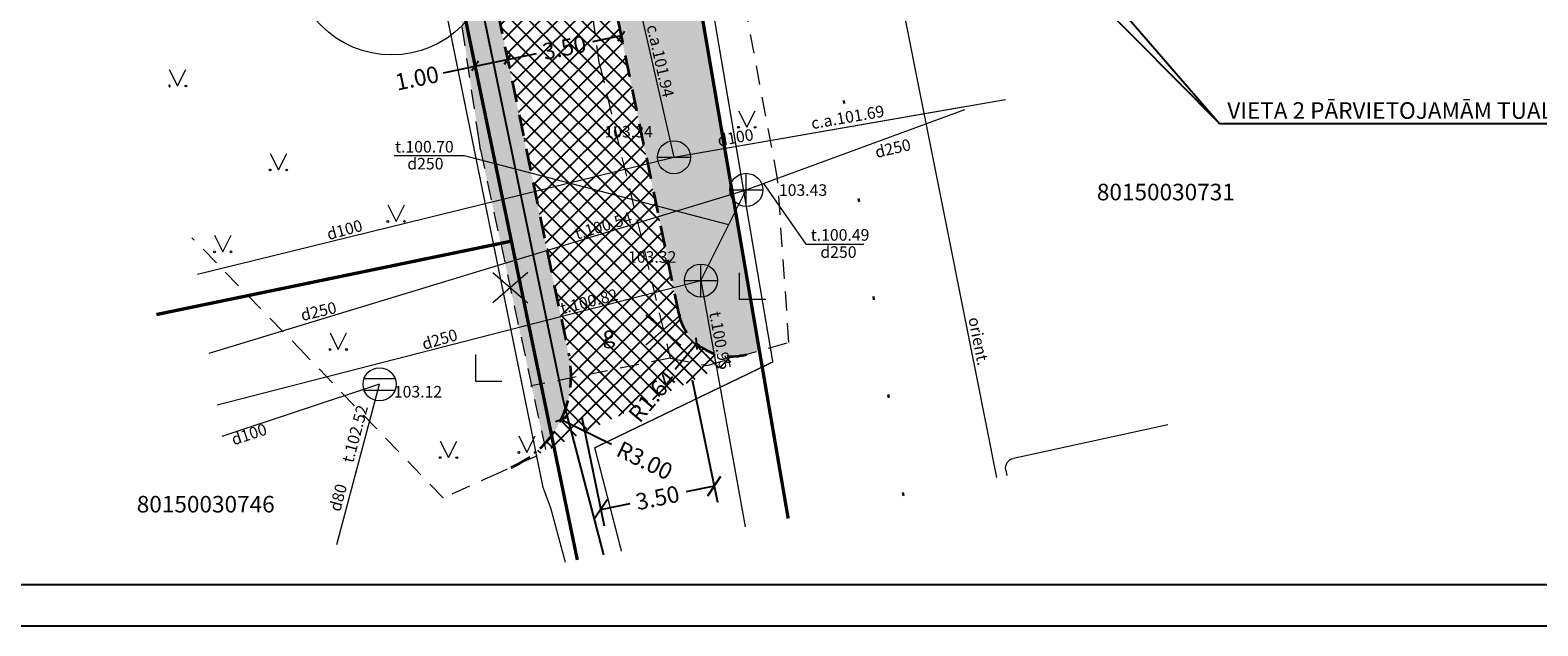
# Model space of a CAD drawing. Units: metres. Extents: x 553210 to 553412, y 334843 to 334996.
# Drawn here: x 553254 to 553299, y 334843 to 334861 of the extents above; entities that cross this region are included whole.
import ezdxf
from ezdxf.enums import TextEntityAlignment as Align

# ---------------------------------------------------------------- set-up
doc = ezdxf.new("R2010")
doc.units = ezdxf.units.M
doc.header["$MEASUREMENT"] = 0
for name, pattern in [('0', [0.2, 0.1, 0.1]), ('Aec_Rating_2Hr-Smoke', [1.0999999999999999, 0.375, -0.125, 0.075, -0.125, 0.075, -0.125, 0.075, -0.125]), ('BM_0', [1.05, 0.65, -0.4]), ('DGN Style 1', [2.899368699895652, 0.004824240765217393, -2.894544459130435]), ('DGN Style 2', [4.824240765217391, 2.894544459130435, -1.929696306086957]), ('DGN Style 4', [7.7236094651130465, 3.859392612173914, -1.929696306086957, 0.004824240765217393, -1.929696306086957])]:
    doc.linetypes.add(name, pattern=pattern)
for name, color, linetype, lineweight in [('00_braukt', 141, 'BM_0', 35), ('Elektroapgāde proj.', 182, 'Continuous', 25), ('LEVEL 1', 72, 'Continuous', 0), ('Level 11', 7, 'Continuous', 0), ('Level 23', 72, 'Continuous', 0), ('Level 25', 7, 'Continuous', 0), ('Level 29', 7, 'Continuous', 0), ('Level 37', 7, 'Continuous', 0), ('Level 38', 7, 'Continuous', 0), ('Level 47', 7, 'Continuous', 0), ('Level 48', 7, 'Continuous', 0), ('Level 51', 7, 'Continuous', 0), ('Level 59', 7, 'Continuous', 0), ('Level 7', 7, 'Continuous', 0), ('Level 9', 7, 'Continuous', 0), ('Nojaucams', 1, '0', 0)]:
    doc.layers.add(name, color=color, linetype=linetype, lineweight=lineweight)
for name, color, linetype in [('Asfalts proj', 253, 'Continuous'), ('Būvdarbu robeža', 11, 'Continuous'), ('Teksti', 7, 'Continuous'), ('Zale proj', 92, 'Continuous')]:
    doc.layers.add(name, color=color, linetype=linetype)
doc.styles.add('DIM', font='romlatsw.shx')
doc.styles.add('LATS', font='ARIALN.TTF')
doc.styles.add('Style-font000', font='font000.shx')
doc.styles.add('Style-font001', font='font001.shx')
doc.styles.add('Style-rimavar', font='rimavar.shx')
doc.linetypes.add('el_kab_zemspr', pattern='A,2,-0.45,[19,dgnlstyle-jaun500.shx,S=0.001190476190476191,R=0,X=0,Y=0],-0.45,2', length=4.9)
doc.linetypes.add('kanalizacija', pattern='A,7.5,-0.4,["K",Style-font000,S=0.80499,R=0,X=-0.25,Y=-0.382],-0.4,7.5', length=15.8)
doc.linetypes.add('lietus_kanal', pattern='A,7.5,-0.8,["LK",Style-font000,S=0.80499,R=0,X=-0.596,Y=-0.402],-0.8,7.5', length=16.6)
doc.linetypes.add('udensvads', pattern='A,7.5,-0.5,[74,dgnlstyle-jaun500.shx,S=0.007047619047619047,R=0,X=0,Y=0],-0.5,7.5', length=16)
doc.dimstyles.new('M250', dxfattribs={"dimtxt": 0.5, "dimasz": 0.25, "dimexe": 0.25, "dimexo": 0.25, "dimgap": 0.1, "dimtad": 0, "dimrnd": 0.001, "dimzin": 0, "dimdsep": 46, "dimtxsty": 'DIM', "dimblk": 'OBLIQUE', "dimcen": 0, "dimclrd": 256, "dimclre": 256, "dimclrt": 256, "dimadec": 0, "dimazin": 0, "dimtfac": 1, "dimtofl": 0, "dimtmove": 1, "dimatfit": 3, "dimldrblk": 'OBLIQUE', "dimfxl": 0, "dimtolj": 1, "dimtzin": 0, "dimarcsym": 0})
pattern_1 = [(0, (0, 0), (0.0375, 0.075), [0, -0.075])]

# ---------------------------------------------------------------- blocks, each defined once
blk = doc.blocks.new('LKAKA')
at = {"layer": 'Level 48', "color": 34, "linetype": 'Continuous', "lineweight": 13}
for p, q in [((-0.4679999999934807, 0.1749960020533763), (0.4679999999934807, 0.1749960020533763)), ((-0.4679999999934807, -0.1750039979233406), (0.4679999999934807, -0.1750039979233406))]:
    blk.add_line(p, q, dxfattribs=at)
blk.add_circle((0, -4.00003045797348e-06), 0.5, dxfattribs=at)
blk = doc.blocks.new('UDAKA')
at = {"layer": 'Level 51', "color": 120, "linetype": 'Continuous', "lineweight": 13}
blk.add_line((-0.4994191596051678, 0.0001728240749798715), (0.5005808403948322, 0.0001728240749798715), dxfattribs=at)
blk.add_circle((0.0005808403948321939, 0.0001728240749798715), 0.5, dxfattribs=at)
blk = doc.blocks.new('_Oblique')
at = {"color": 0, "linetype": 'ByBlock', "lineweight": -2}
blk.add_line((-0.5, -0.5), (0.5, 0.5), dxfattribs=at)
blk = doc.blocks.new('*D73')
at = {"lineweight": -2}
blk.add_line((553271.3050100261, 334848.9118882039), (553269.7794121273, 334849.6545295288), dxfattribs=at)
at = {"layer": 'Defpoints', "color": 0}
for p in [(553267.0820258886, 334850.9675822615), (553269.7794121273, 334849.6545295288)]:
    blk.add_point(p, dxfattribs=at)
at = {"lineweight": -2, "xscale": 0.25, "yscale": 0.25, "zscale": 0.25, "rotation": 154.0437800941791}
blk.add_blockref('_Oblique', (553269.7794121273, 334849.6545295288), dxfattribs=at)
at = {"insert": (553272.3047555606, 334848.4252250085), "char_height": 0.5, "attachment_point": 5, "rotation": 334.0437800941791, "style": 'DIM'}
blk.add_mtext('\\A1;R3.00', dxfattribs=at)
blk = doc.blocks.new('*D74')
at = {"lineweight": -2}
blk.add_line((553273.2228944023, 334851.1836910832), (553273.8729988947, 334851.9536310468), dxfattribs=at)
at = {"layer": 'Defpoints', "color": 0}
for p in [(553274.9305401103, 334853.2061116169), (553273.8729988947, 334851.9536310468)]:
    blk.add_point(p, dxfattribs=at)
at = {"lineweight": -2, "xscale": 0.25, "yscale": 0.25, "zscale": 0.25, "rotation": 49.82367807360713}
blk.add_blockref('_Oblique', (553273.8729988947, 334851.9536310468), dxfattribs=at)
at = {"insert": (553272.5285987412, 334850.3614140763), "char_height": 0.5, "attachment_point": 5, "rotation": 49.82367807360713, "style": 'DIM'}
blk.add_mtext('\\A1;R1.64', dxfattribs=at)
blk = doc.blocks.new('*D107')
at = {"lineweight": -2}
for p, q in [((553267.1865873254, 334860.3365972035), (553268.165861196, 334860.5391377831)), ((553266.2285510227, 334860.1384491328), (553267.1865873254, 334860.3365972035))]:
    blk.add_line(p, q, dxfattribs=at)
at = {"layer": 'Defpoints', "color": 0}
for p in [(553268.165861196, 334860.5391377832), (553268.165861196, 334860.5391377831), (553267.1865873254, 334860.3365972035)]:
    blk.add_point(p, dxfattribs=at)
at = {"lineweight": -2, "xscale": 0.25, "yscale": 0.25, "zscale": 0.25}
for p, rotation in [((553267.1865873254, 334860.3365972035), 191.6855646748), ((553268.165861196, 334860.5391377831), 11.68556467479999)]:
    blk.add_blockref('_Oblique', p, dxfattribs=dict(at, rotation=rotation))
at = {"insert": (553265.4311422996, 334859.9735232323), "char_height": 0.5, "attachment_point": 5, "rotation": 11.685564674799995, "style": 'DIM'}
blk.add_mtext('\\A1;1.00', dxfattribs=at)
blk = doc.blocks.new('*D108')
at = {"lineweight": -2}
for p, q in [((553271.5933197432, 334861.2480298119), (553270.7236312818, 334861.0681544876)), ((553271.6390789717, 334861.0267861632), (553271.6439548881, 334861.0032113443)), ((553268.1658611961, 334860.5391377831), (553269.0355496573, 334860.7190131075))]:
    blk.add_line(p, q, dxfattribs=at)
at = {"layer": 'Defpoints', "color": 0}
for p in [(553271.5884438268, 334861.2716046307), (553271.5933197432, 334861.2480298119), (553268.1658611961, 334860.5391377832)]:
    blk.add_point(p, dxfattribs=at)
at = {"lineweight": -2, "xscale": 0.25, "yscale": 0.25, "zscale": 0.25}
for p, rotation in [((553271.5933197432, 334861.2480298119), 11.68556467480002), ((553268.1658611961, 334860.5391377831), 191.6855646748)]:
    blk.add_blockref('_Oblique', p, dxfattribs=dict(at, rotation=rotation))
at = {"insert": (553269.8795904695, 334860.8935837975), "char_height": 0.5, "attachment_point": 5, "rotation": 11.685564674800018, "style": 'DIM'}
blk.add_mtext('\\A1;3.50', dxfattribs=at)

msp = doc.modelspace()

# ---------------------------------------------------------------- hatches: boundary and pattern name
at = {"layer": 'Asfalts proj'}
h = msp.add_hatch(dxfattribs=at)
h.set_pattern_fill('ANSI37', color=253, scale=3, style=0)
h.set_pattern_definition([(45, (0, 0), (-0.2651650429449553, 0.2651650429449554), []), (135, (0, 0), (-0.2651650429449554, -0.2651650429449553), [])])
edge = h.paths.add_edge_path()
edge.add_arc((553267.081836923, 334850.967774163), 3.000000000032042, 294.1762845855297, 371.6833341526022)
edge.add_line((553270.0196821872, 334851.5752815322), (553265.8287133462, 334871.8423903538))
edge.add_line((553265.8287133462, 334871.8423903538), (553265.777758324, 334872.0854992415))
edge.add_line((553265.777758324, 334872.0854992415), (553265.0424553135, 334871.9376919491))
edge.add_line((553265.0424553135, 334871.9376919491), (553262.6119305217, 334883.6891613303))
edge.add_line((553262.6119305217, 334883.6891613303), (553276.3096245152, 334886.442609954))
edge.add_arc((553277.4009064545, 334881.6905828951), 4.875721222517221, 48.78895415861092, 102.93347569606323, ccw=False)
edge.add_line((553280.6131998238, 334885.3585290166), (553280.5143751235, 334885.245685414))
edge.add_line((553280.5143751235, 334885.245685414), (553280.7627811068, 334885.0117656498))
edge.add_line((553280.7627811068, 334885.0117656498), (553280.9936611293, 334884.7605318866))
edge.add_line((553280.9936611293, 334884.7605318866), (553281.3781742917, 334884.2428074826))
edge.add_line((553281.3781742917, 334884.2428074826), (553281.7022313637, 334883.6862876681))
edge.add_line((553281.7022313637, 334883.6862876681), (553282.9265797017, 334881.5333565384))
edge.add_arc((553279.502840207, 334879.4318290498), 4.017263983528975, 9.437755555634112, 31.542042263408916, ccw=False)
edge.add_line((553283.4657278002, 334880.0905640778), (553284.3249244267, 334875.8114577497))
edge.add_line((553284.3249244267, 334875.8114577497), (553278.4670789716, 334874.6352679876))
edge.add_line((553278.4670789716, 334874.6352679876), (553275.5381562441, 334874.0471731065))
edge.add_line((553275.5381562441, 334874.0471731065), (553274.1385444975, 334873.7661467428))
edge.add_line((553274.1385444975, 334873.7661467428), (553273.6623829744, 334873.6458277588))
edge.add_line((553273.6623829744, 334873.6458277588), (553273.200322652, 334873.4793744244))
edge.add_line((553273.200322652, 334873.4793744244), (553272.9253696298, 334873.3549061964))
edge.add_line((553272.9253696298, 334873.3549061964), (553272.6584273456, 334873.2140753719))
edge.add_line((553272.6584273456, 334873.2140753719), (553272.2764391835, 334872.9741790927))
edge.add_line((553272.2764391835, 334872.9741790927), (553271.917625477, 334872.7008333322))
edge.add_line((553271.917625477, 334872.7008333322), (553271.1956423417, 334871.9575352457))
edge.add_arc((553275.9256012827, 334868.3746296778), 5.93377821391515, 142.8563662429696, 154.3207752573601)
edge.add_line((553270.577877389, 334870.9459276085), (553270.3608671516, 334870.3851935359))
edge.add_line((553270.3608671516, 334870.3851935359), (553270.2349140564, 334869.9119185091))
edge.add_arc((553274.4112033665, 334868.8667530923), 4.305085730876061, 165.9496431202715, 193.6403431374166)
edge.add_line((553270.2275417553, 334867.8515000828), (553273.3252772348, 334852.8740994157))
edge.add_arc((553274.9254245012, 334853.1976840712), 1.632537381944712, 191.432283457158, 286.0513322862499)
edge.add_line((553275.3768185669, 334851.6287922008), (553268.3104733067, 334848.2309050326))
at = {"layer": 'Zale proj', "linetype": 'Continuous', "lineweight": 0}
h = msp.add_hatch(dxfattribs=at)
h.set_pattern_fill('DOTS,_I', color=92, scale=1.2, style=2)
h.set_pattern_definition(pattern_1)
edge = h.paths.add_edge_path()
edge.add_line((553272.1757133981, 334872.7030592036), (553272.175534763, 334872.7030384829))
edge.add_line((553272.175534763, 334872.7030384829), (553272.1461122431, 334872.8747451495))
edge.add_line((553272.1461122431, 334872.8747451495), (553271.7651271891, 334872.5680618587))
edge.add_line((553271.7651271891, 334872.5680618587), (553271.2380185113, 334872.0106038974))
edge.add_arc((553294.0964355589, 334858.2824137629), 26.66402884574623, 149.0120320805262, 152.6874095540881)
edge.add_line((553270.4050079627, 334870.5170650756), (553270.2542763262, 334869.9985120617))
edge.add_line((553270.2542763262, 334869.9985120617), (553270.1603474708, 334869.4667276836))
edge.add_arc((553275.1239111081, 334868.8642029809), 4.99999999992129, 173.07875498268, 191.6855646737637)
edge.add_line((553270.2275417553, 334867.8515000828), (553273.3252772348, 334852.8740994157))
edge.add_arc((553274.9305401102, 334853.2061116168), 1.639237932989275, 191.6855646724846, 285.7980510703468)
edge.add_line((553275.3768185669, 334851.6287922008), (553275.7677264749, 334851.7393936276))
edge.add_line((553275.7677264749, 334851.7393936276), (553272.1757133981, 334872.7030592036))
h = msp.add_hatch(dxfattribs=at)
h.set_pattern_fill('DOTS,_I', color=92, scale=1.2, style=2)
h.set_pattern_definition(pattern_1)
edge = h.paths.add_edge_path()
edge.add_line((553266.4322790736, 334863.9836409837), (553264.8476185865, 334871.6453975139))
edge.add_line((553264.8476185865, 334871.6453975139), (553265.8279970519, 334871.8425974312))
edge.add_line((553265.8279970519, 334871.8425974312), (553270.0198475004, 334851.5752040006))
edge.add_arc((553267.0820258888, 334850.9675822617), 2.999999999796045, -43.122207266832675, 11.68556467461201, ccw=False)
edge.add_line((553269.271718064, 334848.9169120841), (553267.344, 334857.808))
edge.add_line((553267.344, 334857.808), (553267.3026489003, 334858.088096177))
edge.add_line((553267.3026489003, 334858.088096177), (553266.4322790736, 334863.9836409837))

# ---------------------------------------------------------------- linework, layer by layer
for p, q in [((553273.7414634157, 334850.8618594338), (553274.50653246, 334847.1627877438)), ((553270.4030376619, 334849.7224981712), (553271.0790739129, 334846.4538957149)), ((553274.4052621702, 334847.6524246791), (553273.5593995956, 334847.4774771988)), ((553270.9778036232, 334846.9435326502), (553271.8636932155, 334847.1267588107))]:
    msp.add_line(p, q)
msp.add_lwpolyline([(553411.8863094636, 334843.4299058188), (553411.8863094635, 334995.9299058188), (553210.2193918789, 334995.9299058188), (553210.2193918789, 334843.4299058188), (553411.8863094636, 334843.4299058188)])
msp.add_lwpolyline([(553410.6363094636, 334844.6799058188), (553410.6363094635, 334994.6799058188), (553215.7193918789, 334994.6799058188), (553215.7193918789, 334844.6799058188)], close=True)
at = {"layer": '00_braukt'}
msp.add_line((553270.2275417553, 334867.8515000828), (553273.3252772348, 334852.8740994157), dxfattribs=at)
at = {"layer": '00_braukt', "flags": 128}
msp.add_lwpolyline([(553262.6119305217, 334883.6891613303), (553265.0424553135, 334871.9376919491), (553265.777758324, 334872.0854992415), (553270.0198475005, 334851.5752040006)], dxfattribs=at)
at = {"layer": '00_braukt'}
for centre, radius, start, end in [((553274.9305401103, 334853.206111617), 1.639237933132803, 191.6855646776376, 285.7980510653238), ((553267.0820258886, 334850.9675822616), 3, 293.4329641950555, 11.68556467479999)]:
    msp.add_arc(centre, radius, start, end, dxfattribs=at)
at = {"layer": 'Būvdarbu robeža', "linetype": 'Aec_Rating_2Hr-Smoke', "ltscale": 2, "const_width": 0.04, "flags": 128}
for points in [[(553269.908891726, 334845.3495246898), (553269.4693395719, 334846.980258726), (553269.2317797727, 334847.6218541075), (553252.2510197615, 334931.0847426973), (553233.2399478436, 334926.8225598045), (553223.2530276763, 334973.5092926908), (553322.4078406784, 334992.2025555713), (553325.3826213779, 334964.500384499), (553321.4109627346, 334964.0770945208), (553328.8243094527, 334912.2316248415), (553330.0966222648, 334909.7210673928), (553354.4993442928, 334915.7392753567), (553374.1678880607, 334919.3773504485), (553379.3190332359, 334920.6919675249), (553380.3674697829, 334917.2272873517), (553367.9169678534, 334914.2693988867), (553325.9078777167, 334903.8590201722), (553331.1388900055, 334882.5476973511), (553333.2877820268, 334880.0938142572), (553337.5890645374, 334862.9123689034)], [(553336.1688742059, 334862.5818884104), (553331.9393136641, 334879.775027305), (553328.5135161076, 334879.1550944222), (553327.0422335861, 334884.5679008584), (553300.581662006, 334878.3446501428), (553272.5352316726, 334872.7735723731), (553276.1712675251, 334851.400722462), (553270.7956726683, 334848.8080103019), (553271.6034986755, 334845.6830878488)]]:
    msp.add_lwpolyline(points, dxfattribs=at)
at = {"layer": 'Elektroapgāde proj.', "ltscale": 2}
for p, q in [((553269.8389742036, 334850.2347013517), (553269.9538055321, 334849.7956211711)), ((553269.9538055321, 334849.7956211711), (553271.058872659, 334845.5758847156))]:
    msp.add_line(p, q, dxfattribs=at)
msp.add_lwpolyline([(553265.3931330973, 334871.7576797932), (553268.8218786658, 334855.1457694216), (553269.8389742036, 334850.2347013517)], dxfattribs=at)
at = {"layer": 'LEVEL 1', "linetype": 'Continuous', "lineweight": 0}
for p, q in [((553275.159, 334854.097), (553275.159, 334853.297)), ((553275.159, 334853.297), (553275.959, 334853.297)), ((553267.193, 334851.622), (553267.193, 334850.822)), ((553267.193, 334850.822), (553267.993, 334850.822))]:
    msp.add_line(p, q, dxfattribs=at)
msp.add_circle((553264.665, 334863.673), 3, dxfattribs=at)
at = {"layer": 'Level 11', "color": 34, "linetype": 'lietus_kanal', "lineweight": 0}
for p, q in [((553264.301, 334850.7259960021), (553259.5383740995, 334849.1448500065)), ((553263.0100439746, 334845.8893161404), (553264.301, 334850.7259960021))]:
    msp.add_line(p, q, dxfattribs=at)
at = {"layer": 'Level 23', "linetype": 'Continuous', "lineweight": 0}
for p, q in [((553257.953046552, 334860.2363561973), (553258.203046552, 334859.7363561973)), ((553257.953046552, 334860.2363561973), (553258.203046552, 334859.7363561973)), ((553258.203046552, 334859.7363561973), (553258.453046552, 334860.2363561973)), ((553258.203046552, 334859.7363561973), (553258.453046552, 334860.2363561973)), ((553275.1366561123, 334858.9885089789), (553275.3866561123, 334858.4885089789)), ((553275.3866561123, 334858.4885089789), (553275.6366561123, 334858.9885089789)), ((553260.9970669927, 334857.6996724969), (553261.2470669927, 334857.1996724969)), ((553260.9970669927, 334857.6996724969), (553261.2470669927, 334857.1996724969)), ((553261.2470669927, 334857.1996724969), (553261.4970669927, 334857.6996724969)), ((553261.2470669927, 334857.1996724969), (553261.4970669927, 334857.6996724969)), ((553264.5484241734, 334856.1459537303), (553264.7984241734, 334855.6459537303)), ((553264.5484241734, 334856.1459537303), (553264.7984241734, 334855.6459537303)), ((553264.7984241734, 334855.6459537303), (553265.0484241734, 334856.1459537303)), ((553264.7984241734, 334855.6459537303), (553265.0484241734, 334856.1459537303)), ((553259.316514041, 334855.2264058889), (553259.566514041, 334854.7264058889)), ((553259.316514041, 334855.2264058889), (553259.566514041, 334854.7264058889)), ((553259.566514041, 334854.7264058889), (553259.816514041, 334855.2264058889)), ((553259.566514041, 334854.7264058889), (553259.816514041, 334855.2264058889)), ((553262.8044541293, 334852.2775110872), (553263.0544541293, 334851.7775110872)), ((553262.8044541293, 334852.2775110872), (553263.0544541293, 334851.7775110872)), ((553263.0544541293, 334851.7775110872), (553263.3044541293, 334852.2775110872)), ((553263.0544541293, 334851.7775110872), (553263.3044541293, 334852.2775110872)), ((553268.5006771608, 334849.1662028439), (553268.7506771608, 334848.6662028439)), ((553268.7506771608, 334848.6662028439), (553269.0006771608, 334849.1662028439)), ((553266.1338514861, 334849.0115308229), (553266.3838514861, 334848.5115308229)), ((553266.1338514861, 334849.0115308229), (553266.3838514861, 334848.5115308229)), ((553266.3838514861, 334848.5115308229), (553266.6338514861, 334849.0115308229)), ((553266.3838514861, 334848.5115308229), (553266.6338514861, 334849.0115308229))]:
    msp.add_line(p, q, dxfattribs=at)
at = {"layer": 'Level 23', "linetype": 'Continuous', "lineweight": 0, "flags": 128}
msp.add_lwpolyline([(553257.9418563629, 334859.7616929557), (553257.9499228629, 334859.7080507302, 1.288744588531355)], format="xyb", close=True, dxfattribs=at)
at = {"layer": 'Level 23', "linetype": 'Continuous', "lineweight": 0}
for centre, radius in [((553258.4527664877, 334859.7359059595), 0.02630589287586257), ((553258.4527664877, 334859.7359059595), 0.02630589287586257), ((553275.136376208, 334858.4880586746), 0.02800000000000047), ((553275.636376208, 334858.4880586746), 0.02630589287586257), ((553260.9967869283, 334857.199222259), 0.02800000000000047), ((553260.9967869283, 334857.199222259), 0.02800000000000047), ((553261.4967869283, 334857.199222259), 0.02630589287586257), ((553261.4967869283, 334857.199222259), 0.02630589287586257), ((553264.548144109, 334855.6455034926), 0.02800000000000047), ((553264.548144109, 334855.6455034926), 0.02800000000000047), ((553265.048144109, 334855.6455034926), 0.02630589287586257), ((553265.048144109, 334855.6455034926), 0.02630589287586257), ((553259.3162339767, 334854.7259556511), 0.02800000000000047), ((553259.3162339767, 334854.7259556511), 0.02800000000000047), ((553259.8162339767, 334854.7259556511), 0.02630589287586257), ((553259.8162339767, 334854.7259556511), 0.02630589287586257), ((553262.804174065, 334851.7770608494), 0.02800000000000047), ((553262.804174065, 334851.7770608494), 0.02800000000000047), ((553263.304174065, 334851.7770608494), 0.02630589287586257), ((553263.304174065, 334851.7770608494), 0.02630589287586257), ((553268.5003972565, 334848.6657525396), 0.02800000000000047), ((553269.0003972565, 334848.6657525396), 0.02630589287586257), ((553266.1335714217, 334848.5110805851), 0.02800000000000047), ((553266.1335714217, 334848.5110805851), 0.02800000000000047), ((553266.6335714217, 334848.5110805851), 0.02630589287586257), ((553266.6335714217, 334848.5110805851), 0.02630589287586257)]:
    msp.add_circle(centre, radius, dxfattribs=at)
at = {"layer": 'Level 25', "color": 214, "linetype": 'DGN Style 1', "lineweight": 30, "flags": 128}
msp.add_lwpolyline([(553280.1170902961, 334847.3588867804), (553276.6057942659, 334870.63374521), (553331.0821150948, 334882.4903562141), (553325.7227655376, 334907.1143947216), (553332.1406372897, 334908.5112256325), (553327.2367277426, 334970.293367433), (553325.5369645044, 334991.7079168652)], dxfattribs=at)
at = {"layer": 'Level 29', "linetype": 'DGN Style 4', "lineweight": 13, "ltscale": 0.3, "const_width": 0.1}
for points in [[(553259.01, 334899.87), (553268.28, 334855.05)], [(553272.107, 334873.103), (553276.6357624058, 334846.6736289223)], [(553268.28, 334855.05), (553257.5639765341, 334852.8330314539)], [(553268.28, 334855.05), (553270.2711828985, 334845.4208373844)]]:
    msp.add_lwpolyline(points, dxfattribs=at)
at = {"layer": 'Level 37', "color": 212, "linetype": 'DGN Style 2', "lineweight": 0, "ltscale": 0.2}
for p, q in [((553270.942, 334860.39), (553270.3888709373, 334864.3491625111)), ((553276.318, 334856.932), (553275.117, 334863.319)), ((553270.942, 334860.39), (553273.073, 334851.516)), ((553276.657, 334851.991), (553276.318, 334856.932)), ((553274.1900000001, 334851.293), (553276.657, 334851.991)), ((553273.073, 334851.516), (553268.8800853619, 334850.6770638426)), ((553273.073, 334851.516), (553274.1900000001, 334851.293))]:
    msp.add_line(p, q, dxfattribs=at)
at = {"layer": 'Level 37', "color": 212, "linetype": 'DGN Style 2', "lineweight": 0, "ltscale": 0.2, "flags": 128}
for points in [[(553267.3026489003, 334858.088096177), (553264.9259884104, 334874.1866648314)], [(553267.344, 334857.808), (553269.322, 334848.685), (553267.8949482673, 334848.0443673659)], [(553262.061, 334851.62), (553258.6349379777, 334855.1527002177)], [(553266.219, 334847.292), (553262.061, 334851.62)], [(553267.8949482673, 334848.0443673659), (553266.219, 334847.292)]]:
    msp.add_lwpolyline(points, dxfattribs=at)
at = {"layer": 'Level 37', "color": 212, "linetype": 'DGN Style 2', "lineweight": 0, "flags": 128}
msp.add_lwpolyline([(553267.344, 334857.808), (553267.3026489003, 334858.088096177)], dxfattribs=at)
at = {"layer": 'Level 37', "color": 212, "linetype": 'DGN Style 1', "lineweight": 0}
msp.add_point((553268.8800853619, 334850.6770638426), dxfattribs=at)
at = {"layer": 'Level 38', "color": 32, "linetype": 'Continuous', "lineweight": 13}
for p, q in [((553275.371, 334856.098), (553275.371, 334857.098)), ((553274.871, 334856.598), (553275.871, 334856.598)), ((553274.002, 334853.359), (553274.002, 334854.359)), ((553273.502, 334853.859), (553274.502, 334853.859))]:
    msp.add_line(p, q, dxfattribs=at)
for centre in [(553275.371, 334856.598), (553274.002, 334853.859)]:
    msp.add_circle(centre, 0.5, dxfattribs=at)
at = {"layer": 'Level 47', "color": 32, "linetype": 'Continuous', "lineweight": 0}
for p, q in [((553266.8685409544, 334857.6308956952), (553264.7441371572, 334857.6308956952)), ((553274.8427321585, 334855.5410784382), (553266.8685409544, 334857.6308956952)), ((553275.8931767537, 334856.7900330973), (553277.1659865576, 334854.9570813559)), ((553277.1659865576, 334854.9570813559), (553278.9149397728, 334854.9570813559))]:
    msp.add_line(p, q, dxfattribs=at)
at = {"layer": 'Level 47', "color": 32, "linetype": 'kanalizacija', "lineweight": 0, "flags": 128}
for points in [[(553275.371, 334856.598), (553281.9642211916, 334859.0226898735)], [(553259.15946937, 334851.6645664578), (553275.371, 334856.598)], [(553274.002, 334853.859), (553275.371, 334856.598)], [(553259.3935010314, 334850.1082559099), (553274.002, 334853.859)], [(553274.002, 334853.859), (553275.3415077971, 334846.4188703448)]]:
    msp.add_lwpolyline(points, dxfattribs=at)
at = {"layer": 'Level 7', "color": 56, "linetype": 'el_kab_zemspr', "lineweight": 0}
msp.add_line((553288.1005502535, 334849.4971364863), (553283.4379016084, 334848.4896413159), dxfattribs=at)
at = {"layer": 'Level 7', "color": 56, "linetype": 'el_kab_zemspr', "lineweight": 0, "flags": 128}
for points in [[(553282.2998975265, 334851.1032543865), (553279.7737651296, 334863.7644047365)], [(553282.9362513496, 334847.9138049973), (553282.2998975265, 334851.1032543865)], [(553283.2073253578, 334848.1364016847), (553283.2405405933, 334847.9737007043)]]:
    msp.add_lwpolyline(points, dxfattribs=at)
at = {"layer": 'Level 7', "color": 56, "linetype": 'el_kab_zemspr', "lineweight": 0, "extrusion": (0, 0, -1)}
msp.add_arc((-553283.501262684, 334848.1964086929), 0.2999999999999999, 348.4616757418541, 77.80710435075264, dxfattribs=at)
at = {"layer": 'Level 9', "color": 120, "linetype": 'udensvads', "lineweight": 0, "flags": 128}
for points in [[(553269.2352723446, 334874.8665643575), (553273.1875808403, 334857.5841728241)], [(553273.187, 334857.584), (553282.0757952209, 334859.1340961943)], [(553273.1875808403, 334857.5841728241), (553283.1948940739, 334859.3293247462)], [(553258.7999690718, 334854.0552434414), (553273.1875808403, 334857.5841728241)]]:
    msp.add_lwpolyline(points, dxfattribs=at)
at = {"layer": 'Nojaucams'}
for points in [[(553268.7743378291, 334854.1069016225), (553267.7172864355, 334853.1903601752)], [(553267.7172864357, 334854.1069016226), (553268.774337829, 334853.1903601748)], [(553273.3976031329, 334852.8234536579), (553272.3405517393, 334851.9069122106)], [(553272.3405517394, 334852.823453658), (553273.3976031328, 334851.9069122102)]]:
    msp.add_lwpolyline(points, dxfattribs=at)
at = {"layer": 'Teksti', "linetype": 'Continuous', "lineweight": 25}
for p, q in [((553275.3995445435, 334875.0859150224), (553289.6544140474, 334858.6039406545)), ((553289.6544140474, 334858.6039406545), (553273.6320705219, 334874.7724753091)), ((553289.6544140474, 334858.6039406545), (553300.3626056022, 334858.6039406545))]:
    msp.add_line(p, q, dxfattribs=at)

# ---------------------------------------------------------------- block references
at = {"xscale": 0.5, "yscale": 0.5, "zscale": 0.5}
for p, rotation in [((553274.4052621702, 334847.6524246791), 11.6855646752666), ((553270.9778036232, 334846.9435326502), 191.6855646752666)]:
    msp.add_blockref('_Oblique', p, dxfattribs=dict(at, rotation=rotation))
at = {"layer": 'Level 48', "color": 34, "linetype": 'Continuous', "lineweight": 13}
msp.add_blockref('LKAKA', (553264.301, 334850.726), dxfattribs=at)
at = {"layer": 'Level 51', "color": 120, "linetype": 'Continuous', "lineweight": 13}
msp.add_blockref('UDAKA', (553273.187, 334857.584), dxfattribs=at)

# ---------------------------------------------------------------- texts
at = {"insert": (553272.6915328966, 334847.2979786647), "char_height": 0.5, "attachment_point": 5, "rotation": 11.68556467526657, "style": 'DIM'}
msp.add_mtext('\\A1;3.50', dxfattribs=at)
at = {"layer": 'Level 11', "color": 34, "linetype": 'Continuous', "lineweight": 0, "style": 'Style-font001'}
for s, rotation, p in [('t.102.52', 75.05559153805252, (553263.7285371476, 334849.1863325636)), ('d100', 18.36567008524857, (553260.4158710188, 334849.0509975773)), ('d80', 75.05559153805252, (553263.2177695492, 334847.2593455762))]:
    msp.add_text(s, height=0.35, rotation=rotation, dxfattribs=at).set_placement(p, align=Align.CENTER)
at = {"layer": 'Level 37', "color": 212, "linetype": 'Continuous', "lineweight": 0, "style": 'Style-font001'}
msp.add_text('g', height=0.5, dxfattribs=at).set_placement((553271.2252253627, 334852.2265885436), align=Align.MIDDLE_CENTER)
at = {"layer": 'Level 38', "color": 32, "linetype": 'Continuous', "lineweight": 0, "style": 'Style-font001'}
for s, p in [(' 103.43', (553276.248873814, 334856.4169062539)), (' 103.32', (553271.6953051776, 334854.3966450715))]:
    msp.add_text(s, height=0.3500010000000001, dxfattribs=at).set_placement(p)
at = {"layer": 'Level 47', "color": 32, "linetype": 'Continuous', "lineweight": 0, "style": 'Style-font001'}
for s, height, rotation, p in [('d250', 0.3500010000000001, 13.16223333431675, (553279.8357007867, 334857.6832153178)), ('t.100.54', 0.3499999999999998, 16.92586156176549, (553271.1060118775, 334855.3486762237)), ('t.100.82', 0.3499999999999998, 14.39970219627727, (553270.6667331324, 334853.0601126801)), ('d250', 0.3500010000000001, 13.16223333431675, (553262.4987896003, 334852.7605246115)), ('t.100.95', 0.350001, 280.2060955571421, (553274.4083990684, 334852.0169078284)), ('d250', 0.3500010000000001, 16.57265833276453, (553266.1646009539, 334851.9165888289))]:
    msp.add_text(s, height=height, rotation=rotation, dxfattribs=at).set_placement(p, align=Align.CENTER)
for s, p in [('t.100.70', (553265.6531593708, 334857.7261279868)), ('d250', (553265.6832411581, 334857.2151279868)), ('t.100.49', (553278.202668668, 334855.0630572768)), ('d250', (553278.1537504554, 334854.5450572768))]:
    msp.add_text(s, height=0.3500010000000001, dxfattribs=at).set_placement(p, align=Align.CENTER)
at = {"layer": 'Level 48', "color": 34, "linetype": 'Continuous', "lineweight": 0, "style": 'Style-font001'}
msp.add_text(' 103.12', height=0.349998, dxfattribs=at).set_placement((553264.6240833981, 334850.6765775332), align=Align.TOP_LEFT)
at = {"layer": 'Level 51', "color": 120, "linetype": 'Continuous', "lineweight": 0, "style": 'Style-font001'}
msp.add_text(' 103.34', height=0.3500010000000001, dxfattribs=at).set_placement((553270.9827838872, 334858.1815232944))
at = {"layer": 'Level 59', "linetype": 'Continuous', "lineweight": 0, "style": 'Style-rimavar'}
for s, p in [('80150030731', (553285.9550658808, 334856.2831750583)), ('80150030746', (553256.970136687, 334846.8547641208))]:
    msp.add_text(s, height=0.5, dxfattribs=at).set_placement(p)
at = {"layer": 'Level 7', "color": 56, "linetype": 'Continuous', "lineweight": 0, "style": 'Style-font001'}
msp.add_text('orient.', height=0.3499919999999999, rotation=281.2833972200503, dxfattribs=at).set_placement((553282.2171518442, 334851.9944765669), align=Align.CENTER)
at = {"layer": 'Level 9', "color": 120, "linetype": 'Continuous', "lineweight": 0, "style": 'Style-font001'}
for s, height, rotation, p in [('c.a.101.94', 0.350001, 282.7789510399955, (553272.6070816034, 334860.4539157399)), ('c.a.101.69', 0.3500010000000001, 9.892199998265127, (553278.4597250258, 334858.6225055658)), ('d100', 0.3500010000000001, 9.892199998265127, (553275.0753690146, 334858.0100115529)), ('d100', 0.3499919999999997, 15.44055277846008, (553263.2899733091, 334855.2240425898))]:
    msp.add_text(s, height=height, rotation=rotation, dxfattribs=at).set_placement(p, align=Align.CENTER)
at = {"layer": 'Teksti', "linetype": 'Continuous', "lineweight": 25, "style": 'LATS'}
msp.add_text('VIETA 2 PĀRVIETOJAMĀM TUALETĒM', height=0.5, dxfattribs=at).set_placement((553289.8928457589, 334858.7443692338))

# ---------------------------------------------------------------- dimensions: what is measured, and where the dimension line sits
dim = msp.add_linear_dim(base=(553271.5933197432, 334861.2480298119), p1=(553268.165861196, 334860.5391377832), p2=(553271.5884438268, 334861.2716046307), angle=191.6855646748, dimstyle='M250', override={"dimfxl": 0.1})
dim.commit()
dim.dimension.update_dxf_attribs({"geometry": '*D108', "text_midpoint": (553269.8795904695, 334860.8935837975)})
dim = msp.add_linear_dim(base=(553268.165861196, 334860.5391377831), p1=(553267.1865873254, 334860.3365972036), p2=(553268.165861196, 334860.5391377832), angle=11.68556467153406, dimstyle='M250', override={"dimfxl": 0.1})
dim.commit()
dim.dimension.update_dxf_attribs({"geometry": '*D107', "text_midpoint": (553265.4772492737, 334859.7505982505), "dimtype": 161})
for center, mpoint, picture, middle in [((553274.9305401103, 334853.2061116169), (553273.8729988947, 334851.9536310468), '*D74', (553272.5285987412, 334850.3614140763)), ((553267.0820258886, 334850.9675822615), (553269.7794121273, 334849.6545295288), '*D73', (553272.3047555606, 334848.4252250085))]:
    dim = msp.add_radius_dim(center=center, mpoint=mpoint, dimstyle='M250')
    dim.commit()
    dim.dimension.update_dxf_attribs({"geometry": picture, "text_midpoint": middle, "dimtype": 164})

doc.saveas('drawing.dxf')
